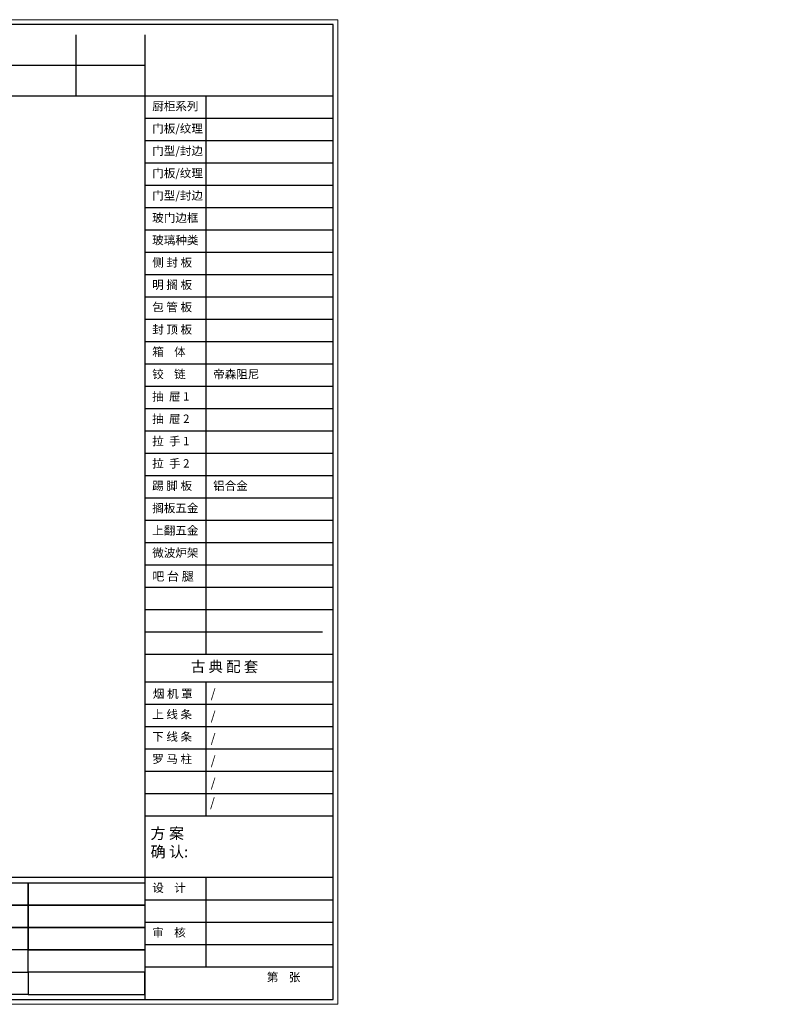
# Model space of a CAD drawing. Units: millimetres. Extents: x 23859 to 1408674, y -1475056 to 1796.
# Drawn here: x 1355031 to 1361439, y -1475056 to -1466888 of the extents above; entities that cross this region are included whole.
import ezdxf

# ---------------------------------------------------------------- set-up
doc = ezdxf.new("R2010")
doc.units = ezdxf.units.MM
doc.layers.add('06综合说明层', color=7, linetype='Continuous', lineweight=30)
doc.layers.add('ZB_厨柜', color=7, linetype='Continuous')
doc.layers.add('橱柜', color=130, linetype='Continuous')
doc.styles.get("Standard").update_dxf_attribs({"font": 'arial.ttf'})
doc.styles.add('ZB_宋体', font='txt')
doc.dimstyles.new('ISO-25', dxfattribs={"dimtxt": 80, "dimasz": 50, "dimexe": 1.25, "dimexo": 0.625, "dimtad": 1, "dimtxsty": 'Standard', "dimblk": 'ARCHTICK', "dimcen": 2.5, "dimadec": 0, "dimazin": 0, "dimtfac": 1, "dimtmove": 0, "dimatfit": 3, "dimfxl": 50, "dimfxlon": 1, "dimarcsym": 0})

# ---------------------------------------------------------------- blocks, each defined once
blk = doc.blocks.new('ad')
at = {"layer": 'ZB_厨柜', "color": 255, "style": 'ZB_宋体'}
for tag, p in [('烟机罩', (32631.3, -14568.1)), ('上线条', (32631.3, -14779.3)), ('下线条', (32631.3, -14990.5)), ('罗马柱', (32631.3, -15201.7)), ('其它1', (32631.3, -15412.9)), ('其它2', (32625.1, -15598.5))]:
    blk.add_attdef(tag, p, '', height=84.1, dxfattribs=at)
blk = doc.blocks.new('_ArchTick')
at = {"color": 0, "linetype": 'ByBlock', "const_width": 0.15}
blk.add_lwpolyline([(-0.5, -0.5), (0.5, 0.5)], dxfattribs=at)
blk = doc.blocks.new('*D114')
at = {"layer": '06综合说明层', "color": 0, "lineweight": -2, "transparency": 16777216}
for p, q in [((24069, -1471787.7), (24017.7, -1471787.7)), ((24019, -1472359.7), (24019, -1471787.7)), ((23969, -1472359.7), (24020.2, -1472359.7))]:
    blk.add_line(p, q, dxfattribs=at)
at = {"layer": 'Defpoints', "color": 0, "lineweight": -2, "transparency": 16777216}
for p in [(24019, -1471787.7), (1381106.1, -1471787.7), (23858.6, -1472359.7)]:
    blk.add_point(p, dxfattribs=at)
at = {"layer": '06综合说明层', "color": 0, "lineweight": -2, "transparency": 16777216, "xscale": 50, "yscale": 50, "zscale": 50}
for p, rotation in [((24019, -1471787.7), 90), ((24019, -1472359.7), 270)]:
    blk.add_blockref('_ArchTick', p, dxfattribs=dict(at, rotation=rotation))
at = {"layer": '06综合说明层', "color": 0, "lineweight": -2, "transparency": 16777216, "insert": (23977.5, -1472073.7), "char_height": 80, "attachment_point": 5, "rotation": 90}
blk.add_mtext('572', dxfattribs=at)

msp = doc.modelspace()

# ---------------------------------------------------------------- linework, layer by layer
at = {"layer": 'ZB_厨柜', "color": 5}
for p, q in [((1355499.45, -1467523.296), (1355499.45, -1467013.876)), ((1356069.57, -1467266.513), (1345876.381, -1467266.513)), ((1356574.843, -1467519.15), (1356574.843, -1472150.823)), ((1356069.57, -1467704.417), (1357631.005, -1467704.417)), ((1356069.57, -1467889.684), (1357631.005, -1467889.684)), ((1356069.57, -1468074.951), (1357631.005, -1468074.951)), ((1356069.57, -1468260.217), (1357631.005, -1468260.217)), ((1356069.57, -1468445.484), (1357631.005, -1468445.484)), ((1356069.57, -1468630.751), (1357631.005, -1468630.751)), ((1356069.57, -1468816.018), (1357631.005, -1468816.018)), ((1356069.57, -1469001.285), (1357631.005, -1469001.285)), ((1356069.57, -1469186.552), (1357631.005, -1469186.552)), ((1356069.57, -1469371.819), (1357631.005, -1469371.819)), ((1356069.57, -1469557.086), (1357631.005, -1469557.086)), ((1356069.57, -1469742.353), (1357631.005, -1469742.353)), ((1356069.57, -1469927.62), (1357631.005, -1469927.62)), ((1356069.57, -1470112.887), (1357631.005, -1470112.887)), ((1356069.57, -1470298.153), (1357631.005, -1470298.153)), ((1356069.57, -1470483.42), (1357631.005, -1470483.42)), ((1356069.57, -1470668.687), (1357631.005, -1470668.687)), ((1356069.57, -1470853.954), (1357631.005, -1470853.954)), ((1356069.57, -1471039.221), (1357631.005, -1471039.221)), ((1356069.57, -1471224.488), (1357631.005, -1471224.488)), ((1356069.57, -1471409.755), (1357631.005, -1471409.755)), ((1356069.57, -1471595.022), (1357631.005, -1471595.022)), ((1356069.57, -1471780.289), (1357631.005, -1471780.289)), ((1356069.57, -1471965.556), (1357543.284, -1471965.556)), ((1356069.57, -1472150.823), (1357631.005, -1472150.823)), ((1356069.57, -1472379.599), (1357631.005, -1472379.599)), ((1356069.57, -1472379.599), (1357631.005, -1472379.599)), ((1356574.843, -1472379.599), (1356574.843, -1473491.201)), ((1356069.57, -1472564.866), (1357631.005, -1472564.866)), ((1356069.57, -1472750.133), (1357631.005, -1472750.133)), ((1356069.57, -1472935.4), (1357631.005, -1472935.4)), ((1356069.57, -1473120.667), (1357631.005, -1473120.667)), ((1356069.57, -1473305.934), (1357631.005, -1473305.934)), ((1356069.57, -1473491.201), (1357631.005, -1473491.201)), ((1356574.843, -1474003.667), (1356574.843, -1474744.559)), ((1356069.57, -1474374.025), (1357631.005, -1474374.025)), ((1356069.57, -1474559.292), (1357631.005, -1474559.292)), ((1356069.57, -1474744.559), (1357631.005, -1474744.559))]:
    msp.add_line(p, q, dxfattribs=at)
at = {"layer": 'ZB_厨柜', "color": 10}
for p, q in [((1356069.57, -1467013.876), (1356069.57, -1475017.547)), ((1345876.381, -1467519.15), (1357631.005, -1467519.15)), ((1357631.005, -1474003.667), (1345876.381, -1474003.667))]:
    msp.add_line(p, q, dxfattribs=at)
at = {"layer": 'ZB_厨柜', "color": 253, "lineweight": 9}
msp.add_lwpolyline([(1345837.784, -1475056.144), (1357669.602, -1475056.144), (1357669.602, -1466887.558), (1345837.784, -1466887.558)], close=True, dxfattribs=at)
at = {"layer": 'ZB_厨柜', "color": 10}
msp.add_lwpolyline([(1345876.381, -1475017.547), (1357631.005, -1475017.547), (1357631.005, -1466926.155), (1345876.381, -1466926.155)], close=True, dxfattribs=at)
at = {"layer": 'ZB_厨柜', "color": 5}
for points in [[(1354595.856, -1474047.996), (1355101.129, -1474047.996), (1355101.129, -1474233.262), (1354595.856, -1474233.262)], [(1355101.129, -1474047.996), (1356069.57, -1474047.996), (1356069.57, -1474233.262), (1355101.129, -1474233.262)], [(1354595.856, -1474233.262), (1355101.129, -1474233.262), (1355101.129, -1474418.529), (1354595.856, -1474418.529)], [(1355101.129, -1474233.262), (1356069.57, -1474233.262), (1356069.57, -1474418.529), (1355101.129, -1474418.529)], [(1354595.856, -1474418.529), (1355101.129, -1474418.529), (1355101.129, -1474603.796), (1354595.856, -1474603.796)], [(1355101.129, -1474418.529), (1356069.57, -1474418.529), (1356069.57, -1474603.796), (1355101.129, -1474603.796)], [(1355101.129, -1474603.796), (1356069.57, -1474603.796), (1356069.57, -1474789.063), (1355101.129, -1474789.063)], [(1354595.856, -1474789.063), (1355101.129, -1474789.063), (1355101.129, -1474974.155), (1354595.856, -1474974.155)], [(1356069.57, -1474789.063), (1355101.129, -1474789.063), (1355101.129, -1474974.155), (1356069.57, -1474974.155)]]:
    msp.add_lwpolyline(points, close=True, dxfattribs=at)
at = {"layer": '橱柜', "color": 5}
msp.add_line((1356069.57, -1474188.934), (1357631.005, -1474188.934), dxfattribs=at)

# ---------------------------------------------------------------- block references
at = {"layer": 'ZB_厨柜', "color": 253, "xscale": 0.8772107353975054, "yscale": 0.8772107353975054, "zscale": 0.8772107353975054}
msp.add_blockref('ad', (1327990.76, -1459736.25), dxfattribs=at).add_auto_attribs({'烟机罩': '/', '上线条': '/', '下线条': '/', '罗马柱': '/', '其它1': '/', '其它2': '/'})

# ---------------------------------------------------------------- texts
at = {"layer": 'ZB_厨柜', "attachment_point": 1, "style": 'ZB_宋体'}
for s, insert, char_height, width in [('{\\fSimSun|b0|i0|c134|p54;厨柜系列}', (1356130.244, -1467569.729), 70.17686, 479.10384), ('{\\fSimSun|b0|i0|c134|p54;门板/纹理}', (1356130.244, -1467754.996), 70.17686, 479.10384), ('{\\fSimSun|b0|i0|c134|p54;门型/封边}', (1356130.244, -1467940.262), 70.17686, 479.10384), ('{\\fSimSun|b0|i0|c134|p54;门板/纹理}', (1356130.244, -1468125.529), 70.17686, 479.10384), ('{\\fSimSun|b0|i0|c134|p54;门型/封边}', (1356130.244, -1468310.796), 70.17686, 479.10384), ('{\\fSimSun|b0|i0|c134|p54;玻门边框}', (1356130.244, -1468496.063), 70.17686, 479.10384), ('{\\fSimSun|b0|i0|c134|p54;\\H1.042x;玻璃种类}', (1356130.244, -1468681.33), 67.36978, 479.10384), ('{\\fSimSun|b0|i0|c134|p54;\\H1.042x;侧 封 板}', (1356130.244, -1468866.597), 67.36978, 479.10384), ('{\\fSimSun|b0|i0|c134|p54;\\H1.042x;明 搁 板}', (1356130.244, -1469051.864), 67.36978, 479.10384), ('包 管 板', (1356130.244, -1469237.131), 70.1769, 479.10384), ('封 顶 板', (1356130.244, -1469422.398), 70.1769, 479.10384), ('{\\fSimSun|b0|i0|c134|p54;\\H1.042x;箱    体}', (1356130.244, -1469607.665), 67.36978, 479.10384), ('{\\fSimSun|b0|i0|c134|p54;\\H1.042x;铰    链}', (1356130.244, -1469792.932), 67.36978, 479.10384), ('{\\fSimSun|b0|i0|c134|p54;\\H1.042x;帝森阻尼}', (1356635.518, -1469792.932), 67.36978, 479.10384), ('{\\fSimSun|b0|i0|c134|p54;\\H1.042x;抽  屉 1}', (1356130.244, -1469978.198), 67.36978, 479.10384), ('{\\fSimSun|b0|i0|c134|p54;\\H1.042x;抽  屉 2}', (1356130.244, -1470163.465), 67.36978, 479.10384), ('{\\fSimSun|b0|i0|c134|p54;\\H1.042x;拉  手 1}', (1356130.244, -1470348.732), 67.36978, 479.10384), ('{\\fSimSun|b0|i0|c134|p54;\\H1.042x;拉  手 2}', (1356130.244, -1470533.999), 67.36978, 479.10384), ('{\\fSimSun|b0|i0|c134|p54;\\H1.042x;踢 脚 板}', (1356130.244, -1470719.266), 67.36978, 479.10384), ('{\\fSimSun|b0|i0|c134|p54;\\H1.042x;铝合金}', (1356635.518, -1470719.266), 67.36978, 479.10384), ('{\\fSimSun|b0|i0|c134|p54;\\H1.042x;搁板五金}', (1356130.244, -1470904.533), 67.36978, 479.10384), ('{\\fSimSun|b0|i0|c134|p54;\\H1.042x;上翻五金}', (1356130.244, -1471089.8), 67.36978, 479.10384), ('{\\fSimSun|b0|i0|c134|p54;\\H1.042x;微波炉架}', (1356130.244, -1471275.067), 67.36978, 479.10384), ('{\\fSimSun|b0|i0|c134|p54;\\H1.042x;吧 台 腿 }', (1356130.425, -1471468.466), 70.17686, 479.10384), ('古 典 配 套', (1356450.319, -1472210.928), 87.7211, 915.99318), ('{\\fSimSun|b0|i0|c134|p54;\\H1.042x;烟 机 罩}', (1356135.119, -1472444.185), 67.36978, 1130.4005), ('{\\fSimSun|b0|i0|c134|p54;\\H1.042x;上 线 条}', (1356130.244, -1472615.445), 67.36978, 479.10384), ('{\\fSimSun|b0|i0|c134|p54;\\H1.042x;下 线 条}', (1356130.244, -1472800.712), 67.36978, 479.10384), ('{\\fSimSun|b0|i0|c134|p54;\\H1.042x;罗 马 柱}', (1356130.244, -1472985.979), 67.36978, 479.10384), ('{\\fSimSun|b0|i0|c134|p54;\\H1.042x;方 案\\P确 认:}', (1356116.38, -1473592.598), 87.72107, 397.12669), ('{\\fSimSun|b0|i0|c134|p54;\\H1.042x;设    计}', (1356130.244, -1474054.07), 67.36978, 479.10384), ('{\\fSimSun|b0|i0|c134|p54;\\H1.042x;审    核}', (1356130.244, -1474424.604), 67.36978, 479.10384), ('{\\fSimSun|b0|i0|c134|p54;\\H1.042x;第    张}', (1357080.63, -1474795.318), 67.60989, 480.81135)]:
    msp.add_mtext(s, dxfattribs=dict(at, insert=insert, char_height=char_height, width=width))

# ---------------------------------------------------------------- dimensions: what is measured, and where the dimension line sits
at = {"layer": '06综合说明层', "color": 32, "lineweight": -2}
dim = msp.add_linear_dim(base=(24018.994, -1471787.721), p1=(23858.618, -1472359.721), p2=(1381106.056, -1471787.721), angle=90, dimstyle='ISO-25', override={"dimtmove": 1}, dxfattribs=at)
dim.commit()
dim.dimension.update_dxf_attribs({"geometry": '*D114', "text_midpoint": (23977.523, -1472073.721)})

doc.saveas('drawing.dxf')
